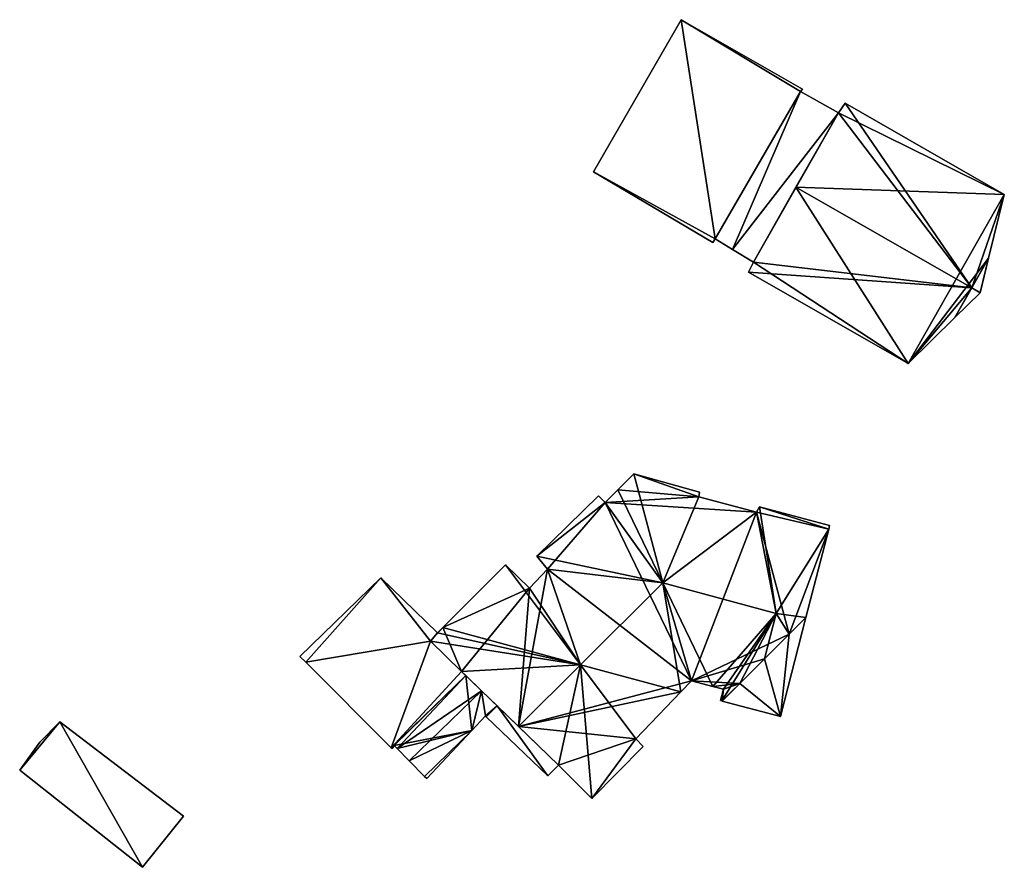
# Model space of a CAD drawing. Units: metres. Extents: x 69364 to 70025, y 352492 to 353005.
# Drawn here: x 69378 to 69435, y 352732 to 352782 of the extents above; entities that cross this region are included whole.
import ezdxf

# ---------------------------------------------------------------- set-up
doc = ezdxf.new("R2010")
doc.units = ezdxf.units.M
for name, color, linetype in [('FacadeFaces', 253, 'Continuous'), ('FloorBoundary', 4, 'Continuous'), ('FloorFaces', 253, 'Continuous'), ('OuterEaves', 4, 'Continuous'), ('RoofFaces', 24, 'Continuous'), ('RoofLines', 2, 'Continuous')]:
    doc.layers.add(name, color=color, linetype=linetype)

msp = doc.modelspace()

# ---------------------------------------------------------------- linework, layer by layer
at = {"layer": 'FacadeFaces'}
for points in [[(69416.407, 352781.672, 334.492), (69411.278, 352772.754, 323.195), (69411.278, 352772.754, 334.492), (69416.407, 352781.672, 334.492)], [(69416.407, 352781.672, 323.195), (69411.278, 352772.754, 323.195), (69416.407, 352781.672, 334.492), (69416.407, 352781.672, 323.195)], [(69423.524, 352777.602, 336.814), (69423.524, 352777.602, 323.195), (69416.407, 352781.672, 334.492), (69423.524, 352777.602, 336.814)], [(69423.524, 352777.602, 323.195), (69416.407, 352781.672, 323.195), (69416.407, 352781.672, 334.492), (69423.524, 352777.602, 323.195)], [(69423.414, 352777.457, 336.808), (69423.524, 352777.602, 323.195), (69423.524, 352777.602, 336.814), (69423.414, 352777.457, 336.808)], [(69423.414, 352777.457, 323.195), (69423.524, 352777.602, 323.195), (69423.414, 352777.457, 336.808), (69423.414, 352777.457, 323.195)], [(69425.63, 352776.213, 337.528), (69425.63, 352776.213, 323.195), (69423.414, 352777.457, 336.808), (69425.63, 352776.213, 337.528)], [(69425.63, 352776.213, 323.195), (69423.414, 352777.457, 323.195), (69423.414, 352777.457, 336.808), (69425.63, 352776.213, 323.195)], [(69426.026, 352776.782, 331.433), (69425.63, 352776.213, 322.99), (69425.63, 352776.213, 331.75), (69426.026, 352776.782, 331.433)], [(69426.026, 352776.782, 322.99), (69425.63, 352776.213, 322.99), (69426.026, 352776.782, 331.433), (69426.026, 352776.782, 322.99)], [(69435.359, 352771.426, 331.444), (69435.359, 352771.426, 322.99), (69426.026, 352776.782, 331.433), (69435.359, 352771.426, 331.444)], [(69426.026, 352776.782, 331.433), (69435.359, 352771.426, 322.99), (69426.026, 352776.782, 322.99), (69426.026, 352776.782, 331.433)], [(69420.649, 352767.466, 337.54), (69420.649, 352767.466, 323.195), (69425.63, 352776.213, 337.528), (69420.649, 352767.466, 337.54)], [(69420.649, 352767.466, 323.195), (69425.63, 352776.213, 323.195), (69425.63, 352776.213, 337.528), (69420.649, 352767.466, 323.195)], [(69425.63, 352776.213, 331.75), (69423.146, 352771.851, 322.99), (69423.146, 352771.851, 334.06), (69425.63, 352776.213, 331.75)], [(69425.63, 352776.213, 322.99), (69423.146, 352771.851, 322.99), (69425.63, 352776.213, 331.75), (69425.63, 352776.213, 322.99)], [(69411.278, 352772.754, 334.492), (69418.269, 352768.616, 323.195), (69418.269, 352768.616, 336.793), (69411.278, 352772.754, 334.492)], [(69411.278, 352772.754, 323.195), (69418.269, 352768.616, 323.195), (69411.278, 352772.754, 334.492), (69411.278, 352772.754, 323.195)], [(69423.146, 352771.851, 334.06), (69423.146, 352771.851, 322.99), (69420.649, 352767.466, 331.739), (69423.146, 352771.851, 334.06)], [(69423.146, 352771.851, 322.99), (69420.649, 352767.466, 322.99), (69420.649, 352767.466, 331.739), (69423.146, 352771.851, 322.99)], [(69434.441, 352767.686, 333.147), (69434.441, 352767.686, 322.99), (69435.359, 352771.426, 331.444), (69434.441, 352767.686, 333.147)], [(69434.441, 352767.686, 322.99), (69435.359, 352771.426, 322.99), (69435.359, 352771.426, 331.444), (69434.441, 352767.686, 322.99)], [(69418.269, 352768.616, 336.793), (69418.407, 352768.82, 323.195), (69418.407, 352768.82, 336.798), (69418.269, 352768.616, 336.793)], [(69418.269, 352768.616, 323.195), (69418.407, 352768.82, 323.195), (69418.269, 352768.616, 336.793), (69418.269, 352768.616, 323.195)], [(69418.407, 352768.82, 336.798), (69419.417, 352768.21, 323.195), (69419.417, 352768.21, 337.132), (69418.407, 352768.82, 336.798)], [(69418.407, 352768.82, 323.195), (69419.417, 352768.21, 323.195), (69418.407, 352768.82, 336.798), (69418.407, 352768.82, 323.195)], [(69419.417, 352768.21, 337.132), (69420.649, 352767.466, 323.195), (69420.649, 352767.466, 337.54), (69419.417, 352768.21, 337.132)], [(69419.417, 352768.21, 337.132), (69419.417, 352768.21, 323.195), (69420.649, 352767.466, 323.195), (69419.417, 352768.21, 337.132)], [(69420.649, 352767.466, 331.739), (69420.649, 352767.466, 322.99), (69420.354, 352766.877, 331.436), (69420.649, 352767.466, 331.739)], [(69420.649, 352767.466, 322.99), (69420.354, 352766.877, 322.99), (69420.354, 352766.877, 331.436), (69420.649, 352767.466, 322.99)], [(69433.95, 352765.682, 334.06), (69433.95, 352765.682, 322.99), (69434.441, 352767.686, 333.147), (69433.95, 352765.682, 334.06)], [(69433.95, 352765.682, 322.99), (69434.441, 352767.686, 322.99), (69434.441, 352767.686, 333.147), (69433.95, 352765.682, 322.99)], [(69420.354, 352766.877, 331.436), (69429.724, 352761.527, 322.99), (69429.724, 352761.527, 331.436), (69420.354, 352766.877, 331.436)], [(69420.354, 352766.877, 322.99), (69429.724, 352761.527, 322.99), (69420.354, 352766.877, 331.436), (69420.354, 352766.877, 322.99)], [(69432.462, 352764.209, 333.132), (69433.945, 352765.663, 322.99), (69433.945, 352765.663, 334.051), (69432.462, 352764.209, 333.132)], [(69432.462, 352764.209, 322.99), (69433.945, 352765.663, 322.99), (69432.462, 352764.209, 333.132), (69432.462, 352764.209, 322.99)], [(69433.945, 352765.663, 334.051), (69433.95, 352765.682, 322.99), (69433.95, 352765.682, 334.06), (69433.945, 352765.663, 334.051)], [(69433.945, 352765.663, 322.99), (69433.95, 352765.682, 322.99), (69433.945, 352765.663, 334.051), (69433.945, 352765.663, 322.99)], [(69429.724, 352761.527, 331.436), (69432.462, 352764.209, 322.99), (69432.462, 352764.209, 333.132), (69429.724, 352761.527, 331.436)], [(69429.724, 352761.527, 322.99), (69432.462, 352764.209, 322.99), (69429.724, 352761.527, 331.436), (69429.724, 352761.527, 322.99)], [(69413.642, 352755.047, 328.449), (69412.712, 352754.119, 323.538), (69412.712, 352754.119, 329.041), (69413.642, 352755.047, 328.449)], [(69413.642, 352755.047, 323.538), (69412.712, 352754.119, 323.538), (69413.642, 352755.047, 328.449), (69413.642, 352755.047, 323.538)], [(69417.488, 352753.987, 328.459), (69417.488, 352753.987, 323.538), (69413.642, 352755.047, 328.449), (69417.488, 352753.987, 328.459)], [(69417.488, 352753.987, 323.538), (69413.642, 352755.047, 323.538), (69413.642, 352755.047, 328.449), (69417.488, 352753.987, 323.538)], [(69412.712, 352754.119, 329.041), (69412.712, 352754.119, 323.538), (69411.968, 352753.377, 329.041), (69412.712, 352754.119, 329.041)], [(69412.712, 352754.119, 323.538), (69411.968, 352753.377, 323.538), (69411.968, 352753.377, 329.041), (69412.712, 352754.119, 323.538)], [(69411.575, 352753.771, 328.809), (69411.575, 352753.771, 323.538), (69407.956, 352750.232, 328.789), (69411.575, 352753.771, 328.809)], [(69411.575, 352753.771, 323.538), (69407.956, 352750.232, 323.538), (69407.956, 352750.232, 328.789), (69411.575, 352753.771, 323.538)], [(69411.968, 352753.377, 329.041), (69411.968, 352753.377, 323.538), (69411.575, 352753.771, 328.809), (69411.968, 352753.377, 329.041)], [(69411.968, 352753.377, 323.538), (69411.575, 352753.771, 323.538), (69411.575, 352753.771, 328.809), (69411.968, 352753.377, 323.538)], [(69417.456, 352753.705, 328.604), (69417.456, 352753.705, 323.538), (69417.488, 352753.987, 328.459), (69417.456, 352753.705, 328.604)], [(69417.456, 352753.705, 323.538), (69417.488, 352753.987, 323.538), (69417.488, 352753.987, 328.459), (69417.456, 352753.705, 323.538)], [(69420.829, 352752.8, 328.601), (69417.456, 352753.705, 323.538), (69417.456, 352753.705, 328.604), (69420.829, 352752.8, 328.601)], [(69420.829, 352752.8, 323.538), (69417.456, 352753.705, 323.538), (69420.829, 352752.8, 328.601), (69420.829, 352752.8, 323.538)], [(69420.999, 352753.128, 328.413), (69420.829, 352752.8, 323.538), (69420.829, 352752.8, 328.601), (69420.999, 352753.128, 328.413)], [(69420.999, 352753.128, 323.538), (69420.829, 352752.8, 323.538), (69420.999, 352753.128, 328.413), (69420.999, 352753.128, 323.538)], [(69425.118, 352752.025, 328.407), (69420.999, 352753.128, 323.538), (69420.999, 352753.128, 328.413), (69425.118, 352752.025, 328.407)], [(69425.118, 352752.025, 323.538), (69420.999, 352753.128, 323.538), (69425.118, 352752.025, 328.407), (69425.118, 352752.025, 323.538)], [(69423.733, 352746.632, 328.52), (69425.064, 352751.814, 323.538), (69425.064, 352751.814, 328.52), (69423.733, 352746.632, 328.52)], [(69423.733, 352746.632, 323.538), (69425.064, 352751.814, 323.538), (69423.733, 352746.632, 328.52), (69423.733, 352746.632, 323.538)], [(69425.064, 352751.814, 328.52), (69425.064, 352751.814, 323.538), (69425.118, 352752.025, 328.407), (69425.064, 352751.814, 328.52)], [(69425.064, 352751.814, 323.538), (69425.118, 352752.025, 323.538), (69425.118, 352752.025, 328.407), (69425.064, 352751.814, 323.538)], [(69407.956, 352750.232, 328.789), (69408.588, 352749.459, 323.538), (69408.588, 352749.459, 329.203), (69407.956, 352750.232, 328.789)], [(69407.956, 352750.232, 323.538), (69408.588, 352749.459, 323.538), (69407.956, 352750.232, 328.789), (69407.956, 352750.232, 323.538)], [(69406.113, 352749.727, 328.397), (69402.443, 352746.047, 323.538), (69402.443, 352746.047, 328.403), (69406.113, 352749.727, 328.397)], [(69406.113, 352749.727, 323.538), (69402.443, 352746.047, 323.538), (69406.113, 352749.727, 328.397), (69406.113, 352749.727, 323.538)], [(69407.524, 352748.356, 329.215), (69407.524, 352748.356, 323.538), (69406.113, 352749.727, 328.397), (69407.524, 352748.356, 329.215)], [(69407.524, 352748.356, 323.538), (69406.113, 352749.727, 323.538), (69406.113, 352749.727, 328.397), (69407.524, 352748.356, 323.538)], [(69408.588, 352749.459, 329.203), (69407.524, 352748.356, 323.538), (69407.524, 352748.356, 329.215), (69408.588, 352749.459, 329.203)], [(69408.588, 352749.459, 323.538), (69407.524, 352748.356, 323.538), (69408.588, 352749.459, 329.203), (69408.588, 352749.459, 323.538)], [(69398.807, 352748.951, 326.75), (69394.071, 352744.356, 323.92), (69394.071, 352744.356, 326.75), (69398.807, 352748.951, 326.75)], [(69398.807, 352748.951, 323.92), (69394.071, 352744.356, 323.92), (69398.807, 352748.951, 326.75), (69398.807, 352748.951, 323.92)], [(69402.128, 352745.731, 326.75), (69398.807, 352748.951, 323.92), (69398.807, 352748.951, 326.75), (69402.128, 352745.731, 326.75)], [(69402.128, 352745.731, 323.92), (69398.807, 352748.951, 323.92), (69402.128, 352745.731, 326.75), (69402.128, 352745.731, 323.92)], [(69422.242, 352740.829, 329.69), (69423.733, 352746.632, 323.538), (69423.733, 352746.632, 329.69), (69422.242, 352740.829, 329.69)], [(69422.242, 352740.829, 323.538), (69423.733, 352746.632, 323.538), (69422.242, 352740.829, 329.69), (69422.242, 352740.829, 323.538)], [(69422.751, 352745.653, 329.69), (69422.751, 352745.653, 323.538), (69423.733, 352746.632, 328.52), (69422.751, 352745.653, 329.69)], [(69422.751, 352745.653, 323.538), (69423.733, 352746.632, 323.538), (69423.733, 352746.632, 328.52), (69422.751, 352745.653, 323.538)], [(69423.733, 352746.632, 329.69), (69422.751, 352745.653, 323.538), (69422.751, 352745.653, 329.69), (69423.733, 352746.632, 329.69)], [(69423.733, 352746.632, 323.538), (69422.751, 352745.653, 323.538), (69423.733, 352746.632, 329.69), (69423.733, 352746.632, 323.538)], [(69402.443, 352746.047, 328.403), (69402.128, 352745.731, 323.538), (69402.128, 352745.731, 328.404), (69402.443, 352746.047, 328.403)], [(69402.443, 352746.047, 323.538), (69402.128, 352745.731, 323.538), (69402.443, 352746.047, 328.403), (69402.443, 352746.047, 323.538)], [(69402.128, 352745.731, 328.404), (69401.721, 352745.246, 323.538), (69401.721, 352745.246, 328.427), (69402.128, 352745.731, 328.404)], [(69402.128, 352745.731, 323.538), (69401.721, 352745.246, 323.538), (69402.128, 352745.731, 328.404), (69402.128, 352745.731, 323.538)], [(69401.721, 352745.246, 326.75), (69402.128, 352745.731, 323.92), (69402.128, 352745.731, 326.75), (69401.721, 352745.246, 326.75)], [(69401.721, 352745.246, 323.92), (69402.128, 352745.731, 323.92), (69401.721, 352745.246, 326.75), (69401.721, 352745.246, 323.92)], [(69421.299, 352744.206, 331.42), (69421.299, 352744.206, 323.538), (69422.751, 352745.653, 329.69), (69421.299, 352744.206, 331.42)], [(69421.299, 352744.206, 323.538), (69422.751, 352745.653, 323.538), (69422.751, 352745.653, 329.69), (69421.299, 352744.206, 323.538)], [(69422.751, 352745.653, 329.69), (69421.299, 352744.206, 323.538), (69421.299, 352744.206, 329.69), (69422.751, 352745.653, 329.69)], [(69422.751, 352745.653, 323.538), (69421.299, 352744.206, 323.538), (69422.751, 352745.653, 329.69), (69422.751, 352745.653, 323.538)], [(69401.721, 352745.246, 328.427), (69403.543, 352743.479, 323.538), (69403.543, 352743.479, 329.483), (69401.721, 352745.246, 328.427)], [(69401.721, 352745.246, 323.538), (69403.543, 352743.479, 323.538), (69401.721, 352745.246, 328.427), (69401.721, 352745.246, 323.538)], [(69403.543, 352743.479, 326.75), (69401.721, 352745.246, 323.92), (69401.721, 352745.246, 326.75), (69403.543, 352743.479, 326.75)], [(69403.543, 352743.479, 323.92), (69401.721, 352745.246, 323.92), (69403.543, 352743.479, 326.75), (69403.543, 352743.479, 323.92)], [(69394.071, 352744.356, 326.75), (69394.071, 352744.356, 323.92), (69394.414, 352744.013, 326.75), (69394.071, 352744.356, 326.75)], [(69394.414, 352744.013, 326.75), (69394.071, 352744.356, 323.92), (69394.414, 352744.013, 323.92), (69394.414, 352744.013, 326.75)], [(69394.414, 352744.013, 326.75), (69399.424, 352738.997, 323.92), (69399.424, 352738.997, 326.75), (69394.414, 352744.013, 326.75)], [(69394.414, 352744.013, 323.92), (69399.424, 352738.997, 323.92), (69394.414, 352744.013, 326.75), (69394.414, 352744.013, 323.92)], [(69419.846, 352742.758, 329.69), (69421.299, 352744.206, 323.538), (69421.299, 352744.206, 331.42), (69419.846, 352742.758, 329.69)], [(69419.846, 352742.758, 323.538), (69421.299, 352744.206, 323.538), (69419.846, 352742.758, 329.69), (69419.846, 352742.758, 323.538)], [(69421.299, 352744.206, 329.69), (69421.299, 352744.206, 323.538), (69419.846, 352742.758, 329.69), (69421.299, 352744.206, 329.69)], [(69421.299, 352744.206, 323.538), (69419.846, 352742.758, 323.538), (69419.846, 352742.758, 329.69), (69421.299, 352744.206, 323.538)], [(69403.794, 352743.236, 326.87), (69399.424, 352738.997, 323.92), (69399.424, 352738.997, 326.87), (69403.794, 352743.236, 326.87)], [(69403.794, 352743.236, 323.92), (69399.424, 352738.997, 323.92), (69403.794, 352743.236, 326.87), (69403.794, 352743.236, 323.92)], [(69399.424, 352738.997, 326.75), (69399.424, 352738.997, 323.92), (69403.794, 352743.236, 326.75), (69399.424, 352738.997, 326.75)], [(69399.424, 352738.997, 323.92), (69403.794, 352743.236, 323.92), (69403.794, 352743.236, 326.75), (69399.424, 352738.997, 323.92)], [(69403.543, 352743.479, 329.483), (69406.884, 352740.238, 323.538), (69406.884, 352740.238, 331.42), (69403.543, 352743.479, 329.483)], [(69403.543, 352743.479, 323.538), (69406.884, 352740.238, 323.538), (69403.543, 352743.479, 329.483), (69403.543, 352743.479, 323.538)], [(69403.794, 352743.236, 326.75), (69403.543, 352743.479, 323.92), (69403.543, 352743.479, 326.75), (69403.794, 352743.236, 326.75)], [(69403.794, 352743.236, 323.92), (69403.543, 352743.479, 323.92), (69403.794, 352743.236, 326.75), (69403.794, 352743.236, 323.92)], [(69404.711, 352742.346, 327.21), (69404.711, 352742.346, 323.92), (69403.794, 352743.236, 326.87), (69404.711, 352742.346, 327.21)], [(69404.711, 352742.346, 323.92), (69403.794, 352743.236, 323.92), (69403.794, 352743.236, 326.87), (69404.711, 352742.346, 323.92)], [(69416.396, 352742.272, 329.225), (69417.02, 352742.92, 323.538), (69417.02, 352742.92, 329.233), (69416.396, 352742.272, 329.225)], [(69416.396, 352742.272, 329.225), (69416.396, 352742.272, 323.538), (69417.02, 352742.92, 323.538), (69416.396, 352742.272, 329.225)], [(69417.02, 352742.92, 329.233), (69417.02, 352742.92, 323.538), (69418.268, 352742.591, 328.769), (69417.02, 352742.92, 329.233)], [(69417.02, 352742.92, 323.538), (69418.268, 352742.591, 323.538), (69418.268, 352742.591, 328.769), (69417.02, 352742.92, 323.538)], [(69418.268, 352742.591, 328.769), (69418.892, 352742.426, 323.538), (69418.892, 352742.426, 328.771), (69418.268, 352742.591, 328.769)], [(69418.268, 352742.591, 323.538), (69418.892, 352742.426, 323.538), (69418.268, 352742.591, 328.769), (69418.268, 352742.591, 323.538)], [(69418.825, 352741.74, 328.473), (69419.846, 352742.758, 323.538), (69419.846, 352742.758, 329.69), (69418.825, 352741.74, 328.473)], [(69418.825, 352741.74, 323.538), (69419.846, 352742.758, 323.538), (69418.825, 352741.74, 328.473), (69418.825, 352741.74, 323.538)], [(69419.846, 352742.758, 329.69), (69419.846, 352742.758, 323.538), (69418.825, 352741.74, 329.69), (69419.846, 352742.758, 329.69)], [(69418.825, 352741.74, 329.69), (69419.846, 352742.758, 323.538), (69418.825, 352741.74, 323.538), (69418.825, 352741.74, 329.69)], [(69405.629, 352741.455, 326.87), (69404.711, 352742.346, 323.92), (69404.711, 352742.346, 327.21), (69405.629, 352741.455, 326.87)], [(69405.629, 352741.455, 323.92), (69404.711, 352742.346, 323.92), (69405.629, 352741.455, 326.87), (69405.629, 352741.455, 323.92)], [(69413.758, 352739.531, 329.192), (69416.396, 352742.272, 323.538), (69416.396, 352742.272, 329.225), (69413.758, 352739.531, 329.192)], [(69413.758, 352739.531, 323.538), (69416.396, 352742.272, 323.538), (69413.758, 352739.531, 329.192), (69413.758, 352739.531, 323.538)], [(69418.892, 352742.426, 328.771), (69418.892, 352742.426, 323.538), (69418.723, 352741.767, 328.418), (69418.892, 352742.426, 328.771)], [(69418.892, 352742.426, 323.538), (69418.723, 352741.767, 323.538), (69418.723, 352741.767, 328.418), (69418.892, 352742.426, 323.538)], [(69409.219, 352737.973, 325.54), (69405.629, 352741.455, 323.92), (69405.629, 352741.455, 326.87), (69409.219, 352737.973, 325.54)], [(69409.219, 352737.973, 323.92), (69405.629, 352741.455, 323.92), (69409.219, 352737.973, 325.54), (69409.219, 352737.973, 323.92)], [(69418.723, 352741.767, 328.418), (69418.792, 352741.749, 323.538), (69418.792, 352741.749, 328.418), (69418.723, 352741.767, 328.418)], [(69418.723, 352741.767, 323.538), (69418.792, 352741.749, 323.538), (69418.723, 352741.767, 328.418), (69418.723, 352741.767, 323.538)], [(69418.792, 352741.749, 328.418), (69418.825, 352741.74, 323.538), (69418.825, 352741.74, 328.473), (69418.792, 352741.749, 328.418)], [(69418.792, 352741.749, 323.538), (69418.825, 352741.74, 323.538), (69418.792, 352741.749, 328.418), (69418.792, 352741.749, 323.538)], [(69418.825, 352741.74, 329.69), (69422.242, 352740.829, 323.538), (69422.242, 352740.829, 329.69), (69418.825, 352741.74, 329.69)], [(69418.825, 352741.74, 323.538), (69422.242, 352740.829, 323.538), (69418.825, 352741.74, 329.69), (69418.825, 352741.74, 323.538)], [(69404.141, 352740.009, 326.87), (69404.936, 352740.862, 323.92), (69404.936, 352740.862, 326.885), (69404.141, 352740.009, 326.87)], [(69404.141, 352740.009, 326.87), (69404.141, 352740.009, 323.92), (69404.936, 352740.862, 323.92), (69404.141, 352740.009, 326.87)], [(69404.936, 352740.862, 326.885), (69404.936, 352740.862, 323.92), (69404.978, 352740.822, 326.87), (69404.936, 352740.862, 326.885)], [(69404.936, 352740.862, 323.92), (69404.978, 352740.822, 323.92), (69404.978, 352740.822, 326.87), (69404.936, 352740.862, 323.92)], [(69404.978, 352740.822, 326.87), (69404.978, 352740.822, 323.92), (69408.607, 352737.353, 325.535), (69404.978, 352740.822, 326.87)], [(69404.978, 352740.822, 323.92), (69408.607, 352737.353, 323.92), (69408.607, 352737.353, 325.535), (69404.978, 352740.822, 323.92)], [(69379.99, 352740.517, 327.71), (69379.99, 352740.517, 324.19), (69378.82, 352739.327, 327.71), (69379.99, 352740.517, 327.71)], [(69378.82, 352739.327, 327.71), (69379.99, 352740.517, 324.19), (69378.82, 352739.327, 324.19), (69378.82, 352739.327, 327.71)], [(69387.238, 352734.983, 327.71), (69379.99, 352740.517, 324.19), (69379.99, 352740.517, 327.71), (69387.238, 352734.983, 327.71)], [(69387.238, 352734.983, 324.19), (69379.99, 352740.517, 324.19), (69387.238, 352734.983, 327.71), (69387.238, 352734.983, 324.19)], [(69406.884, 352740.238, 331.42), (69406.884, 352740.238, 323.538), (69409.219, 352737.973, 330.067), (69406.884, 352740.238, 331.42)], [(69406.884, 352740.238, 323.538), (69409.219, 352737.973, 323.538), (69409.219, 352737.973, 330.067), (69406.884, 352740.238, 323.538)], [(69401.511, 352737.189, 326.818), (69404.141, 352740.009, 323.92), (69404.141, 352740.009, 326.87), (69401.511, 352737.189, 326.818)], [(69401.511, 352737.189, 323.92), (69404.141, 352740.009, 323.92), (69401.511, 352737.189, 326.818), (69401.511, 352737.189, 323.92)], [(69378.82, 352739.327, 327.71), (69377.639, 352737.685, 324.19), (69377.639, 352737.685, 327.71), (69378.82, 352739.327, 327.71)], [(69378.82, 352739.327, 324.19), (69377.639, 352737.685, 324.19), (69378.82, 352739.327, 327.71), (69378.82, 352739.327, 324.19)], [(69399.465, 352738.956, 326.885), (69399.465, 352738.956, 323.92), (69399.6, 352739.133, 326.877), (69399.465, 352738.956, 326.885)], [(69399.465, 352738.956, 323.92), (69399.6, 352739.133, 323.92), (69399.6, 352739.133, 326.877), (69399.465, 352738.956, 323.92)], [(69399.6, 352739.133, 326.877), (69399.774, 352738.955, 323.92), (69399.774, 352738.955, 326.943), (69399.6, 352739.133, 326.877)], [(69399.6, 352739.133, 323.92), (69399.774, 352738.955, 323.92), (69399.6, 352739.133, 326.877), (69399.6, 352739.133, 323.92)], [(69411.177, 352736.025, 328.917), (69414.19, 352739.068, 323.538), (69414.19, 352739.068, 328.929), (69411.177, 352736.025, 328.917)], [(69411.177, 352736.025, 323.538), (69414.19, 352739.068, 323.538), (69411.177, 352736.025, 328.917), (69411.177, 352736.025, 323.538)], [(69414.19, 352739.068, 328.929), (69413.758, 352739.531, 323.538), (69413.758, 352739.531, 329.192), (69414.19, 352739.068, 328.929)], [(69414.19, 352739.068, 323.538), (69413.758, 352739.531, 323.538), (69414.19, 352739.068, 328.929), (69414.19, 352739.068, 323.538)], [(69399.424, 352738.997, 326.87), (69399.465, 352738.956, 323.92), (69399.465, 352738.956, 326.885), (69399.424, 352738.997, 326.87)], [(69399.424, 352738.997, 323.92), (69399.465, 352738.956, 323.92), (69399.424, 352738.997, 326.87), (69399.424, 352738.997, 323.92)], [(69399.774, 352738.955, 326.943), (69400.479, 352738.239, 323.92), (69400.479, 352738.239, 327.21), (69399.774, 352738.955, 326.943)], [(69399.774, 352738.955, 323.92), (69400.479, 352738.239, 323.92), (69399.774, 352738.955, 326.943), (69399.774, 352738.955, 323.92)], [(69400.479, 352738.239, 327.21), (69400.479, 352738.239, 323.92), (69401.378, 352737.325, 326.869), (69400.479, 352738.239, 327.21)], [(69400.479, 352738.239, 323.92), (69401.378, 352737.325, 323.92), (69401.378, 352737.325, 326.869), (69400.479, 352738.239, 323.92)], [(69408.607, 352737.353, 325.535), (69409.219, 352737.973, 323.92), (69409.219, 352737.973, 325.54), (69408.607, 352737.353, 325.535)], [(69408.607, 352737.353, 323.92), (69409.219, 352737.973, 323.92), (69408.607, 352737.353, 325.535), (69408.607, 352737.353, 323.92)], [(69409.219, 352737.973, 330.067), (69409.219, 352737.973, 323.538), (69411.177, 352736.025, 328.917), (69409.219, 352737.973, 330.067)], [(69409.219, 352737.973, 323.538), (69411.177, 352736.025, 323.538), (69411.177, 352736.025, 328.917), (69409.219, 352737.973, 323.538)], [(69377.639, 352737.685, 327.71), (69384.835, 352731.994, 324.19), (69384.835, 352731.994, 327.71), (69377.639, 352737.685, 327.71)], [(69377.639, 352737.685, 324.19), (69384.835, 352731.994, 324.19), (69377.639, 352737.685, 327.71), (69377.639, 352737.685, 324.19)], [(69401.378, 352737.325, 326.869), (69401.378, 352737.325, 323.92), (69401.511, 352737.189, 326.818), (69401.378, 352737.325, 326.869)], [(69401.378, 352737.325, 323.92), (69401.511, 352737.189, 323.92), (69401.511, 352737.189, 326.818), (69401.378, 352737.325, 323.92)], [(69384.835, 352731.994, 327.71), (69387.238, 352734.983, 324.19), (69387.238, 352734.983, 327.71), (69384.835, 352731.994, 327.71)], [(69384.835, 352731.994, 324.19), (69387.238, 352734.983, 324.19), (69384.835, 352731.994, 327.71), (69384.835, 352731.994, 324.19)]]:
    msp.add_3dface(points, dxfattribs=at)
at = {"layer": 'FloorBoundary'}
for points in [[(69420.649, 352767.466, 323.195), (69425.63, 352776.213, 323.195), (69423.414, 352777.457, 323.195), (69423.524, 352777.602, 323.195), (69416.407, 352781.672, 323.195), (69411.278, 352772.754, 323.195), (69418.269, 352768.616, 323.195), (69418.407, 352768.82, 323.195), (69419.417, 352768.21, 323.195), (69420.649, 352767.466, 323.195)], [(69426.026, 352776.782, 322.99), (69425.63, 352776.213, 322.99), (69423.146, 352771.851, 322.99), (69420.649, 352767.466, 322.99), (69420.354, 352766.877, 322.99), (69429.724, 352761.527, 322.99), (69432.462, 352764.209, 322.99), (69433.945, 352765.663, 322.99), (69433.95, 352765.682, 322.99), (69434.441, 352767.686, 322.99), (69435.359, 352771.426, 322.99), (69426.026, 352776.782, 322.99)], [(69417.02, 352742.92, 323.538), (69418.268, 352742.591, 323.538), (69418.892, 352742.426, 323.538), (69418.723, 352741.767, 323.538), (69418.792, 352741.749, 323.538), (69418.825, 352741.74, 323.538), (69419.846, 352742.758, 323.538), (69421.299, 352744.206, 323.538), (69422.751, 352745.653, 323.538), (69423.733, 352746.632, 323.538), (69425.064, 352751.814, 323.538), (69425.118, 352752.025, 323.538), (69420.999, 352753.128, 323.538), (69420.829, 352752.8, 323.538), (69417.456, 352753.705, 323.538), (69417.488, 352753.987, 323.538), (69413.642, 352755.047, 323.538), (69412.712, 352754.119, 323.538), (69411.968, 352753.377, 323.538), (69411.575, 352753.771, 323.538), (69407.956, 352750.232, 323.538), (69408.588, 352749.459, 323.538), (69407.524, 352748.356, 323.538), (69406.113, 352749.727, 323.538), (69402.443, 352746.047, 323.538), (69402.128, 352745.731, 323.538), (69401.721, 352745.246, 323.538), (69403.543, 352743.479, 323.538), (69406.884, 352740.238, 323.538), (69409.219, 352737.973, 323.538), (69411.177, 352736.025, 323.538), (69414.19, 352739.068, 323.538), (69413.758, 352739.531, 323.538), (69416.396, 352742.272, 323.538), (69417.02, 352742.92, 323.538)], [(69394.414, 352744.013, 323.92), (69399.424, 352738.997, 323.92), (69403.794, 352743.236, 323.92), (69403.543, 352743.479, 323.92), (69401.721, 352745.246, 323.92), (69402.128, 352745.731, 323.92), (69398.807, 352748.951, 323.92), (69394.071, 352744.356, 323.92), (69394.414, 352744.013, 323.92)], [(69418.825, 352741.74, 323.538), (69422.242, 352740.829, 323.538), (69423.733, 352746.632, 323.538), (69422.751, 352745.653, 323.538), (69421.299, 352744.206, 323.538), (69419.846, 352742.758, 323.538), (69418.825, 352741.74, 323.538)], [(69404.936, 352740.862, 323.92), (69404.978, 352740.822, 323.92), (69408.607, 352737.353, 323.92), (69409.219, 352737.973, 323.92), (69405.629, 352741.455, 323.92), (69404.711, 352742.346, 323.92), (69403.794, 352743.236, 323.92), (69399.424, 352738.997, 323.92), (69399.465, 352738.956, 323.92), (69399.6, 352739.133, 323.92), (69399.774, 352738.955, 323.92), (69400.479, 352738.239, 323.92), (69401.378, 352737.325, 323.92), (69401.511, 352737.189, 323.92), (69404.141, 352740.009, 323.92), (69404.936, 352740.862, 323.92)], [(69378.82, 352739.327, 324.19), (69377.639, 352737.685, 324.19), (69384.835, 352731.994, 324.19), (69387.238, 352734.983, 324.19), (69379.99, 352740.517, 324.19), (69378.82, 352739.327, 324.19)]]:
    msp.add_polyline3d(points, dxfattribs=at)
at = {"layer": 'FloorFaces'}
for points in [[(69416.407, 352781.672, 323.195), (69418.407, 352768.82, 323.195), (69411.278, 352772.754, 323.195), (69416.407, 352781.672, 323.195)], [(69423.414, 352777.457, 323.195), (69416.407, 352781.672, 323.195), (69423.524, 352777.602, 323.195), (69423.414, 352777.457, 323.195)], [(69423.414, 352777.457, 323.195), (69418.407, 352768.82, 323.195), (69416.407, 352781.672, 323.195), (69423.414, 352777.457, 323.195)], [(69423.414, 352777.457, 323.195), (69419.417, 352768.21, 323.195), (69418.407, 352768.82, 323.195), (69423.414, 352777.457, 323.195)], [(69425.63, 352776.213, 323.195), (69419.417, 352768.21, 323.195), (69423.414, 352777.457, 323.195), (69425.63, 352776.213, 323.195)], [(69426.026, 352776.782, 322.99), (69435.359, 352771.426, 322.99), (69425.63, 352776.213, 322.99), (69426.026, 352776.782, 322.99)], [(69420.649, 352767.466, 323.195), (69419.417, 352768.21, 323.195), (69425.63, 352776.213, 323.195), (69420.649, 352767.466, 323.195)], [(69425.63, 352776.213, 322.99), (69435.359, 352771.426, 322.99), (69423.146, 352771.851, 322.99), (69425.63, 352776.213, 322.99)], [(69411.278, 352772.754, 323.195), (69418.407, 352768.82, 323.195), (69418.269, 352768.616, 323.195), (69411.278, 352772.754, 323.195)], [(69423.146, 352771.851, 322.99), (69429.724, 352761.527, 322.99), (69420.649, 352767.466, 322.99), (69423.146, 352771.851, 322.99)], [(69423.146, 352771.851, 322.99), (69435.359, 352771.426, 322.99), (69429.724, 352761.527, 322.99), (69423.146, 352771.851, 322.99)], [(69429.724, 352761.527, 322.99), (69435.359, 352771.426, 322.99), (69434.441, 352767.686, 322.99), (69429.724, 352761.527, 322.99)], [(69420.649, 352767.466, 322.99), (69429.724, 352761.527, 322.99), (69420.354, 352766.877, 322.99), (69420.649, 352767.466, 322.99)], [(69429.724, 352761.527, 322.99), (69434.441, 352767.686, 322.99), (69432.462, 352764.209, 322.99), (69429.724, 352761.527, 322.99)], [(69432.462, 352764.209, 322.99), (69434.441, 352767.686, 322.99), (69433.945, 352765.663, 322.99), (69432.462, 352764.209, 322.99)], [(69417.456, 352753.705, 323.538), (69412.712, 352754.119, 323.538), (69413.642, 352755.047, 323.538), (69417.456, 352753.705, 323.538)], [(69417.456, 352753.705, 323.538), (69413.642, 352755.047, 323.538), (69417.488, 352753.987, 323.538), (69417.456, 352753.705, 323.538)], [(69417.456, 352753.705, 323.538), (69411.968, 352753.377, 323.538), (69412.712, 352754.119, 323.538), (69417.456, 352753.705, 323.538)], [(69411.968, 352753.377, 323.538), (69407.956, 352750.232, 323.538), (69411.575, 352753.771, 323.538), (69411.968, 352753.377, 323.538)], [(69420.829, 352752.8, 323.538), (69411.968, 352753.377, 323.538), (69417.456, 352753.705, 323.538), (69420.829, 352752.8, 323.538)], [(69411.968, 352753.377, 323.538), (69408.588, 352749.459, 323.538), (69407.956, 352750.232, 323.538), (69411.968, 352753.377, 323.538)], [(69417.02, 352742.92, 323.538), (69408.588, 352749.459, 323.538), (69411.968, 352753.377, 323.538), (69417.02, 352742.92, 323.538)], [(69417.02, 352742.92, 323.538), (69411.968, 352753.377, 323.538), (69420.829, 352752.8, 323.538), (69417.02, 352742.92, 323.538)], [(69425.064, 352751.814, 323.538), (69420.829, 352752.8, 323.538), (69420.999, 352753.128, 323.538), (69425.064, 352751.814, 323.538)], [(69425.064, 352751.814, 323.538), (69420.999, 352753.128, 323.538), (69425.118, 352752.025, 323.538), (69425.064, 352751.814, 323.538)], [(69417.02, 352742.92, 323.538), (69420.829, 352752.8, 323.538), (69422.751, 352745.653, 323.538), (69417.02, 352742.92, 323.538)], [(69422.751, 352745.653, 323.538), (69420.829, 352752.8, 323.538), (69425.064, 352751.814, 323.538), (69422.751, 352745.653, 323.538)], [(69422.751, 352745.653, 323.538), (69425.064, 352751.814, 323.538), (69423.733, 352746.632, 323.538), (69422.751, 352745.653, 323.538)], [(69407.524, 352748.356, 323.538), (69402.443, 352746.047, 323.538), (69406.113, 352749.727, 323.538), (69407.524, 352748.356, 323.538)], [(69417.02, 352742.92, 323.538), (69406.884, 352740.238, 323.538), (69408.588, 352749.459, 323.538), (69417.02, 352742.92, 323.538)], [(69408.588, 352749.459, 323.538), (69406.884, 352740.238, 323.538), (69407.524, 352748.356, 323.538), (69408.588, 352749.459, 323.538)], [(69394.414, 352744.013, 323.92), (69394.071, 352744.356, 323.92), (69398.807, 352748.951, 323.92), (69394.414, 352744.013, 323.92)], [(69394.414, 352744.013, 323.92), (69398.807, 352748.951, 323.92), (69401.721, 352745.246, 323.92), (69394.414, 352744.013, 323.92)], [(69401.721, 352745.246, 323.92), (69398.807, 352748.951, 323.92), (69402.128, 352745.731, 323.92), (69401.721, 352745.246, 323.92)], [(69407.524, 352748.356, 323.538), (69403.543, 352743.479, 323.538), (69402.443, 352746.047, 323.538), (69407.524, 352748.356, 323.538)], [(69407.524, 352748.356, 323.538), (69406.884, 352740.238, 323.538), (69403.543, 352743.479, 323.538), (69407.524, 352748.356, 323.538)], [(69422.242, 352740.829, 323.538), (69422.751, 352745.653, 323.538), (69423.733, 352746.632, 323.538), (69422.242, 352740.829, 323.538)], [(69402.443, 352746.047, 323.538), (69401.721, 352745.246, 323.538), (69402.128, 352745.731, 323.538), (69402.443, 352746.047, 323.538)], [(69402.443, 352746.047, 323.538), (69403.543, 352743.479, 323.538), (69401.721, 352745.246, 323.538), (69402.443, 352746.047, 323.538)], [(69417.02, 352742.92, 323.538), (69422.751, 352745.653, 323.538), (69421.299, 352744.206, 323.538), (69417.02, 352742.92, 323.538)], [(69422.242, 352740.829, 323.538), (69421.299, 352744.206, 323.538), (69422.751, 352745.653, 323.538), (69422.242, 352740.829, 323.538)], [(69394.414, 352744.013, 323.92), (69401.721, 352745.246, 323.92), (69399.424, 352738.997, 323.92), (69394.414, 352744.013, 323.92)], [(69399.424, 352738.997, 323.92), (69401.721, 352745.246, 323.92), (69403.543, 352743.479, 323.92), (69399.424, 352738.997, 323.92)], [(69417.02, 352742.92, 323.538), (69421.299, 352744.206, 323.538), (69419.846, 352742.758, 323.538), (69417.02, 352742.92, 323.538)], [(69422.242, 352740.829, 323.538), (69419.846, 352742.758, 323.538), (69421.299, 352744.206, 323.538), (69422.242, 352740.829, 323.538)], [(69399.424, 352738.997, 323.92), (69403.543, 352743.479, 323.92), (69403.794, 352743.236, 323.92), (69399.424, 352738.997, 323.92)], [(69403.794, 352743.236, 323.92), (69399.6, 352739.133, 323.92), (69399.424, 352738.997, 323.92), (69403.794, 352743.236, 323.92)], [(69403.794, 352743.236, 323.92), (69404.141, 352740.009, 323.92), (69399.6, 352739.133, 323.92), (69403.794, 352743.236, 323.92)], [(69404.711, 352742.346, 323.92), (69404.141, 352740.009, 323.92), (69403.794, 352743.236, 323.92), (69404.711, 352742.346, 323.92)], [(69417.02, 352742.92, 323.538), (69416.396, 352742.272, 323.538), (69406.884, 352740.238, 323.538), (69417.02, 352742.92, 323.538)], [(69417.02, 352742.92, 323.538), (69419.846, 352742.758, 323.538), (69418.268, 352742.591, 323.538), (69417.02, 352742.92, 323.538)], [(69418.268, 352742.591, 323.538), (69419.846, 352742.758, 323.538), (69418.892, 352742.426, 323.538), (69418.268, 352742.591, 323.538)], [(69418.892, 352742.426, 323.538), (69419.846, 352742.758, 323.538), (69418.825, 352741.74, 323.538), (69418.892, 352742.426, 323.538)], [(69418.825, 352741.74, 323.538), (69419.846, 352742.758, 323.538), (69422.242, 352740.829, 323.538), (69418.825, 352741.74, 323.538)], [(69404.936, 352740.862, 323.92), (69404.141, 352740.009, 323.92), (69404.711, 352742.346, 323.92), (69404.936, 352740.862, 323.92)], [(69404.936, 352740.862, 323.92), (69404.711, 352742.346, 323.92), (69405.629, 352741.455, 323.92), (69404.936, 352740.862, 323.92)], [(69406.884, 352740.238, 323.538), (69416.396, 352742.272, 323.538), (69413.758, 352739.531, 323.538), (69406.884, 352740.238, 323.538)], [(69418.892, 352742.426, 323.538), (69418.792, 352741.749, 323.538), (69418.723, 352741.767, 323.538), (69418.892, 352742.426, 323.538)], [(69418.892, 352742.426, 323.538), (69418.825, 352741.74, 323.538), (69418.792, 352741.749, 323.538), (69418.892, 352742.426, 323.538)], [(69404.936, 352740.862, 323.92), (69405.629, 352741.455, 323.92), (69404.978, 352740.822, 323.92), (69404.936, 352740.862, 323.92)], [(69404.978, 352740.822, 323.92), (69405.629, 352741.455, 323.92), (69408.607, 352737.353, 323.92), (69404.978, 352740.822, 323.92)], [(69408.607, 352737.353, 323.92), (69405.629, 352741.455, 323.92), (69409.219, 352737.973, 323.92), (69408.607, 352737.353, 323.92)], [(69378.82, 352739.327, 324.19), (69379.99, 352740.517, 324.19), (69377.639, 352737.685, 324.19), (69378.82, 352739.327, 324.19)], [(69377.639, 352737.685, 324.19), (69379.99, 352740.517, 324.19), (69384.835, 352731.994, 324.19), (69377.639, 352737.685, 324.19)], [(69384.835, 352731.994, 324.19), (69379.99, 352740.517, 324.19), (69387.238, 352734.983, 324.19), (69384.835, 352731.994, 324.19)], [(69406.884, 352740.238, 323.538), (69413.758, 352739.531, 323.538), (69409.219, 352737.973, 323.538), (69406.884, 352740.238, 323.538)], [(69399.6, 352739.133, 323.92), (69404.141, 352740.009, 323.92), (69399.774, 352738.955, 323.92), (69399.6, 352739.133, 323.92)], [(69399.774, 352738.955, 323.92), (69404.141, 352740.009, 323.92), (69400.479, 352738.239, 323.92), (69399.774, 352738.955, 323.92)], [(69400.479, 352738.239, 323.92), (69404.141, 352740.009, 323.92), (69401.378, 352737.325, 323.92), (69400.479, 352738.239, 323.92)], [(69401.378, 352737.325, 323.92), (69404.141, 352740.009, 323.92), (69401.511, 352737.189, 323.92), (69401.378, 352737.325, 323.92)], [(69399.424, 352738.997, 323.92), (69399.6, 352739.133, 323.92), (69399.465, 352738.956, 323.92), (69399.424, 352738.997, 323.92)], [(69409.219, 352737.973, 323.538), (69413.758, 352739.531, 323.538), (69411.177, 352736.025, 323.538), (69409.219, 352737.973, 323.538)], [(69411.177, 352736.025, 323.538), (69413.758, 352739.531, 323.538), (69414.19, 352739.068, 323.538), (69411.177, 352736.025, 323.538)]]:
    msp.add_3dface(points, dxfattribs=at)
at = {"layer": 'OuterEaves'}
for points in [[(69420.649, 352767.466, 337.54), (69425.63, 352776.213, 337.528), (69423.414, 352777.457, 336.808), (69423.524, 352777.602, 336.814), (69416.407, 352781.672, 334.492), (69411.278, 352772.754, 334.492), (69418.269, 352768.616, 336.793), (69418.407, 352768.82, 336.798), (69419.417, 352768.21, 337.132), (69420.649, 352767.466, 337.54)], [(69433.95, 352765.682, 334.06), (69434.441, 352767.686, 333.147), (69435.359, 352771.426, 331.444), (69426.026, 352776.782, 331.433), (69425.63, 352776.213, 331.75), (69423.146, 352771.851, 334.06), (69420.649, 352767.466, 331.739), (69420.354, 352766.877, 331.436), (69429.724, 352761.527, 331.436), (69432.462, 352764.209, 333.132), (69433.945, 352765.663, 334.051), (69433.95, 352765.682, 334.06)], [(69418.892, 352742.426, 328.771), (69418.723, 352741.767, 328.418), (69418.792, 352741.749, 328.418), (69418.825, 352741.74, 328.473), (69419.846, 352742.758, 329.69), (69421.299, 352744.206, 331.42), (69422.751, 352745.653, 329.69), (69423.733, 352746.632, 328.52), (69425.064, 352751.814, 328.52), (69425.118, 352752.025, 328.407), (69420.999, 352753.128, 328.413), (69420.829, 352752.8, 328.601), (69417.456, 352753.705, 328.604), (69417.488, 352753.987, 328.459), (69413.642, 352755.047, 328.449), (69412.712, 352754.119, 329.041), (69411.968, 352753.377, 329.041), (69411.575, 352753.771, 328.809), (69407.956, 352750.232, 328.789), (69408.588, 352749.459, 329.203), (69407.524, 352748.356, 329.215), (69406.113, 352749.727, 328.397), (69402.443, 352746.047, 328.403), (69402.128, 352745.731, 328.404), (69401.721, 352745.246, 328.427), (69403.543, 352743.479, 329.483), (69406.884, 352740.238, 331.42), (69409.219, 352737.973, 330.067), (69411.177, 352736.025, 328.917), (69414.19, 352739.068, 328.929), (69413.758, 352739.531, 329.192), (69416.396, 352742.272, 329.225), (69417.02, 352742.92, 329.233), (69418.268, 352742.591, 328.769), (69418.892, 352742.426, 328.771)], [(69403.794, 352743.236, 326.75), (69403.543, 352743.479, 326.75), (69401.721, 352745.246, 326.75), (69402.128, 352745.731, 326.75), (69398.807, 352748.951, 326.75), (69394.071, 352744.356, 326.75), (69394.414, 352744.013, 326.75), (69399.424, 352738.997, 326.75), (69403.794, 352743.236, 326.75)], [(69423.733, 352746.632, 329.69), (69422.751, 352745.653, 329.69), (69421.299, 352744.206, 329.69), (69419.846, 352742.758, 329.69), (69418.825, 352741.74, 329.69), (69422.242, 352740.829, 329.69), (69423.733, 352746.632, 329.69)], [(69408.607, 352737.353, 325.535), (69409.219, 352737.973, 325.54), (69405.629, 352741.455, 326.87), (69404.711, 352742.346, 327.21), (69403.794, 352743.236, 326.87), (69399.424, 352738.997, 326.87), (69399.465, 352738.956, 326.885), (69399.6, 352739.133, 326.877), (69399.774, 352738.955, 326.943), (69400.479, 352738.239, 327.21), (69401.378, 352737.325, 326.869), (69401.511, 352737.189, 326.818), (69404.141, 352740.009, 326.87), (69404.936, 352740.862, 326.885), (69404.978, 352740.822, 326.87), (69408.607, 352737.353, 325.535)], [(69387.238, 352734.983, 327.71), (69379.99, 352740.517, 327.71), (69378.82, 352739.327, 327.71), (69377.639, 352737.685, 327.71), (69384.835, 352731.994, 327.71), (69387.238, 352734.983, 327.71)]]:
    msp.add_polyline3d(points, dxfattribs=at)
at = {"layer": 'RoofFaces'}
for points in [[(69411.278, 352772.754, 334.492), (69418.407, 352768.82, 336.798), (69416.407, 352781.672, 334.492), (69411.278, 352772.754, 334.492)], [(69423.524, 352777.602, 336.814), (69416.407, 352781.672, 334.492), (69423.414, 352777.457, 336.808), (69423.524, 352777.602, 336.814)], [(69416.407, 352781.672, 334.492), (69418.407, 352768.82, 336.798), (69423.414, 352777.457, 336.808), (69416.407, 352781.672, 334.492)], [(69418.407, 352768.82, 336.798), (69419.417, 352768.21, 337.132), (69423.414, 352777.457, 336.808), (69418.407, 352768.82, 336.798)], [(69423.414, 352777.457, 336.808), (69419.417, 352768.21, 337.132), (69425.63, 352776.213, 337.528), (69423.414, 352777.457, 336.808)], [(69425.63, 352776.213, 331.75), (69433.459, 352765.962, 334.06), (69426.026, 352776.782, 331.433), (69425.63, 352776.213, 331.75)], [(69426.026, 352776.782, 331.433), (69433.459, 352765.962, 334.06), (69435.359, 352771.426, 331.444), (69426.026, 352776.782, 331.433)], [(69425.63, 352776.213, 337.528), (69419.417, 352768.21, 337.132), (69420.649, 352767.466, 337.54), (69425.63, 352776.213, 337.528)], [(69423.146, 352771.851, 334.06), (69433.459, 352765.962, 334.06), (69425.63, 352776.213, 331.75), (69423.146, 352771.851, 334.06)], [(69418.269, 352768.616, 336.793), (69418.407, 352768.82, 336.798), (69411.278, 352772.754, 334.492), (69418.269, 352768.616, 336.793)], [(69420.649, 352767.466, 331.739), (69433.459, 352765.962, 334.06), (69423.146, 352771.851, 334.06), (69420.649, 352767.466, 331.739)], [(69435.359, 352771.426, 331.444), (69433.459, 352765.962, 334.06), (69434.441, 352767.686, 333.147), (69435.359, 352771.426, 331.444)], [(69420.354, 352766.877, 331.436), (69433.459, 352765.962, 334.06), (69420.649, 352767.466, 331.739), (69420.354, 352766.877, 331.436)], [(69434.441, 352767.686, 333.147), (69433.459, 352765.962, 334.06), (69433.95, 352765.682, 334.06), (69434.441, 352767.686, 333.147)], [(69429.724, 352761.527, 331.436), (69433.459, 352765.962, 334.06), (69420.354, 352766.877, 331.436), (69429.724, 352761.527, 331.436)], [(69432.462, 352764.209, 333.132), (69433.459, 352765.962, 334.06), (69429.724, 352761.527, 331.436), (69432.462, 352764.209, 333.132)], [(69433.945, 352765.663, 334.051), (69433.459, 352765.962, 334.06), (69432.462, 352764.209, 333.132), (69433.945, 352765.663, 334.051)], [(69433.95, 352765.682, 334.06), (69433.459, 352765.962, 334.06), (69433.945, 352765.663, 334.051), (69433.95, 352765.682, 334.06)], [(69412.712, 352754.119, 329.041), (69415.34, 352748.666, 331.42), (69413.642, 352755.047, 328.449), (69412.712, 352754.119, 329.041)], [(69417.488, 352753.987, 328.459), (69413.642, 352755.047, 328.449), (69417.456, 352753.705, 328.604), (69417.488, 352753.987, 328.459)], [(69413.642, 352755.047, 328.449), (69415.34, 352748.666, 331.42), (69417.456, 352753.705, 328.604), (69413.642, 352755.047, 328.449)], [(69411.968, 352753.377, 329.041), (69415.34, 352748.666, 331.42), (69412.712, 352754.119, 329.041), (69411.968, 352753.377, 329.041)], [(69411.575, 352753.771, 328.809), (69407.956, 352750.232, 328.789), (69411.968, 352753.377, 329.041), (69411.575, 352753.771, 328.809)], [(69417.456, 352753.705, 328.604), (69415.34, 352748.666, 331.42), (69420.829, 352752.8, 328.601), (69417.456, 352753.705, 328.604)], [(69407.956, 352750.232, 328.789), (69415.34, 352748.666, 331.42), (69411.968, 352753.377, 329.041), (69407.956, 352750.232, 328.789)], [(69420.829, 352752.8, 328.601), (69421.983, 352746.869, 331.42), (69420.999, 352753.128, 328.413), (69420.829, 352752.8, 328.601)], [(69425.118, 352752.025, 328.407), (69420.999, 352753.128, 328.413), (69425.064, 352751.814, 328.52), (69425.118, 352752.025, 328.407)], [(69420.999, 352753.128, 328.413), (69421.983, 352746.869, 331.42), (69425.064, 352751.814, 328.52), (69420.999, 352753.128, 328.413)], [(69420.829, 352752.8, 328.601), (69415.34, 352748.666, 331.42), (69421.983, 352746.869, 331.42), (69420.829, 352752.8, 328.601)], [(69425.064, 352751.814, 328.52), (69421.983, 352746.869, 331.42), (69423.733, 352746.632, 328.52), (69425.064, 352751.814, 328.52)], [(69408.588, 352749.459, 329.203), (69415.34, 352748.666, 331.42), (69407.956, 352750.232, 328.789), (69408.588, 352749.459, 329.203)], [(69402.443, 352746.047, 328.403), (69410.52, 352743.862, 331.42), (69406.113, 352749.727, 328.397), (69402.443, 352746.047, 328.403)], [(69406.113, 352749.727, 328.397), (69410.52, 352743.862, 331.42), (69407.524, 352748.356, 329.215), (69406.113, 352749.727, 328.397)], [(69407.524, 352748.356, 329.215), (69410.52, 352743.862, 331.42), (69408.588, 352749.459, 329.203), (69407.524, 352748.356, 329.215)], [(69408.588, 352749.459, 329.203), (69410.52, 352743.862, 331.42), (69415.34, 352748.666, 331.42), (69408.588, 352749.459, 329.203)], [(69394.071, 352744.356, 326.75), (69394.414, 352744.013, 326.75), (69398.807, 352748.951, 326.75), (69394.071, 352744.356, 326.75)], [(69398.807, 352748.951, 326.75), (69394.414, 352744.013, 326.75), (69401.721, 352745.246, 326.75), (69398.807, 352748.951, 326.75)], [(69402.128, 352745.731, 326.75), (69398.807, 352748.951, 326.75), (69401.721, 352745.246, 326.75), (69402.128, 352745.731, 326.75)], [(69415.34, 352748.666, 331.42), (69410.52, 352743.862, 331.42), (69416.396, 352742.272, 329.225), (69415.34, 352748.666, 331.42)], [(69417.02, 352742.92, 329.233), (69415.34, 352748.666, 331.42), (69416.396, 352742.272, 329.225), (69417.02, 352742.92, 329.233)], [(69418.268, 352742.591, 328.769), (69415.34, 352748.666, 331.42), (69417.02, 352742.92, 329.233), (69418.268, 352742.591, 328.769)], [(69421.983, 352746.869, 331.42), (69415.34, 352748.666, 331.42), (69418.268, 352742.591, 328.769), (69421.983, 352746.869, 331.42)], [(69418.892, 352742.426, 328.771), (69421.983, 352746.869, 331.42), (69418.268, 352742.591, 328.769), (69418.892, 352742.426, 328.771)], [(69418.792, 352741.749, 328.418), (69421.983, 352746.869, 331.42), (69418.892, 352742.426, 328.771), (69418.792, 352741.749, 328.418)], [(69419.846, 352742.758, 329.69), (69421.983, 352746.869, 331.42), (69418.792, 352741.749, 328.418), (69419.846, 352742.758, 329.69)], [(69421.299, 352744.206, 331.42), (69421.983, 352746.869, 331.42), (69419.846, 352742.758, 329.69), (69421.299, 352744.206, 331.42)], [(69422.751, 352745.653, 329.69), (69421.983, 352746.869, 331.42), (69421.299, 352744.206, 331.42), (69422.751, 352745.653, 329.69)], [(69423.733, 352746.632, 328.52), (69421.983, 352746.869, 331.42), (69422.751, 352745.653, 329.69), (69423.733, 352746.632, 328.52)], [(69422.751, 352745.653, 329.69), (69422.242, 352740.829, 329.69), (69423.733, 352746.632, 329.69), (69422.751, 352745.653, 329.69)], [(69402.128, 352745.731, 328.404), (69410.52, 352743.862, 331.42), (69402.443, 352746.047, 328.403), (69402.128, 352745.731, 328.404)], [(69401.721, 352745.246, 328.427), (69410.52, 352743.862, 331.42), (69402.128, 352745.731, 328.404), (69401.721, 352745.246, 328.427)], [(69421.299, 352744.206, 329.69), (69422.242, 352740.829, 329.69), (69422.751, 352745.653, 329.69), (69421.299, 352744.206, 329.69)], [(69394.414, 352744.013, 326.75), (69399.424, 352738.997, 326.75), (69401.721, 352745.246, 326.75), (69394.414, 352744.013, 326.75)], [(69401.721, 352745.246, 326.75), (69399.424, 352738.997, 326.75), (69403.543, 352743.479, 326.75), (69401.721, 352745.246, 326.75)], [(69403.543, 352743.479, 329.483), (69410.52, 352743.862, 331.42), (69401.721, 352745.246, 328.427), (69403.543, 352743.479, 329.483)], [(69406.884, 352740.238, 331.42), (69410.52, 352743.862, 331.42), (69403.543, 352743.479, 329.483), (69406.884, 352740.238, 331.42)], [(69409.219, 352737.973, 330.067), (69410.52, 352743.862, 331.42), (69406.884, 352740.238, 331.42), (69409.219, 352737.973, 330.067)], [(69411.177, 352736.025, 328.917), (69410.52, 352743.862, 331.42), (69409.219, 352737.973, 330.067), (69411.177, 352736.025, 328.917)], [(69413.758, 352739.531, 329.192), (69410.52, 352743.862, 331.42), (69411.177, 352736.025, 328.917), (69413.758, 352739.531, 329.192)], [(69416.396, 352742.272, 329.225), (69410.52, 352743.862, 331.42), (69413.758, 352739.531, 329.192), (69416.396, 352742.272, 329.225)], [(69419.846, 352742.758, 329.69), (69422.242, 352740.829, 329.69), (69421.299, 352744.206, 329.69), (69419.846, 352742.758, 329.69)], [(69403.543, 352743.479, 326.75), (69399.424, 352738.997, 326.75), (69403.794, 352743.236, 326.75), (69403.543, 352743.479, 326.75)], [(69399.424, 352738.997, 326.87), (69399.6, 352739.133, 326.877), (69403.794, 352743.236, 326.87), (69399.424, 352738.997, 326.87)], [(69399.6, 352739.133, 326.877), (69399.774, 352738.955, 326.943), (69403.794, 352743.236, 326.87), (69399.6, 352739.133, 326.877)], [(69403.794, 352743.236, 326.87), (69399.774, 352738.955, 326.943), (69404.711, 352742.346, 327.21), (69403.794, 352743.236, 326.87)], [(69418.825, 352741.74, 328.473), (69419.846, 352742.758, 329.69), (69418.792, 352741.749, 328.418), (69418.825, 352741.74, 328.473)], [(69418.825, 352741.74, 329.69), (69422.242, 352740.829, 329.69), (69419.846, 352742.758, 329.69), (69418.825, 352741.74, 329.69)], [(69399.774, 352738.955, 326.943), (69400.479, 352738.239, 327.21), (69404.711, 352742.346, 327.21), (69399.774, 352738.955, 326.943)], [(69400.479, 352738.239, 327.21), (69404.141, 352740.009, 326.87), (69404.711, 352742.346, 327.21), (69400.479, 352738.239, 327.21)], [(69404.141, 352740.009, 326.87), (69404.936, 352740.862, 326.885), (69404.711, 352742.346, 327.21), (69404.141, 352740.009, 326.87)], [(69404.711, 352742.346, 327.21), (69404.936, 352740.862, 326.885), (69405.629, 352741.455, 326.87), (69404.711, 352742.346, 327.21)], [(69418.723, 352741.767, 328.418), (69418.792, 352741.749, 328.418), (69418.892, 352742.426, 328.771), (69418.723, 352741.767, 328.418)], [(69404.936, 352740.862, 326.885), (69404.978, 352740.822, 326.87), (69405.629, 352741.455, 326.87), (69404.936, 352740.862, 326.885)], [(69405.629, 352741.455, 326.87), (69404.978, 352740.822, 326.87), (69408.607, 352737.353, 325.535), (69405.629, 352741.455, 326.87)], [(69409.219, 352737.973, 325.54), (69405.629, 352741.455, 326.87), (69408.607, 352737.353, 325.535), (69409.219, 352737.973, 325.54)], [(69378.82, 352739.327, 327.71), (69377.639, 352737.685, 327.71), (69379.99, 352740.517, 327.71), (69378.82, 352739.327, 327.71)], [(69377.639, 352737.685, 327.71), (69384.835, 352731.994, 327.71), (69379.99, 352740.517, 327.71), (69377.639, 352737.685, 327.71)], [(69379.99, 352740.517, 327.71), (69384.835, 352731.994, 327.71), (69387.238, 352734.983, 327.71), (69379.99, 352740.517, 327.71)], [(69401.378, 352737.325, 326.869), (69404.141, 352740.009, 326.87), (69400.479, 352738.239, 327.21), (69401.378, 352737.325, 326.869)], [(69401.511, 352737.189, 326.818), (69404.141, 352740.009, 326.87), (69401.378, 352737.325, 326.869), (69401.511, 352737.189, 326.818)], [(69399.465, 352738.956, 326.885), (69399.6, 352739.133, 326.877), (69399.424, 352738.997, 326.87), (69399.465, 352738.956, 326.885)], [(69414.19, 352739.068, 328.929), (69413.758, 352739.531, 329.192), (69411.177, 352736.025, 328.917), (69414.19, 352739.068, 328.929)]]:
    msp.add_3dface(points, dxfattribs=at)
at = {"layer": 'RoofLines'}
for points in [[(69433.95, 352765.682, 334.06), (69433.459, 352765.962, 334.06), (69423.146, 352771.851, 334.06)], [(69412.712, 352754.119, 329.041), (69415.34, 352748.666, 331.42)], [(69425.064, 352751.814, 328.52), (69421.983, 352746.869, 331.42)], [(69406.884, 352740.238, 331.42), (69410.52, 352743.862, 331.42), (69415.34, 352748.666, 331.42)], [(69421.983, 352746.869, 331.42), (69415.34, 352748.666, 331.42)], [(69415.34, 352748.666, 331.42), (69418.268, 352742.591, 328.769)], [(69419.846, 352742.758, 329.69), (69418.792, 352741.749, 328.418), (69421.983, 352746.869, 331.42)], [(69421.983, 352746.869, 331.42), (69421.299, 352744.206, 331.42)], [(69404.711, 352742.346, 327.21), (69400.479, 352738.239, 327.21)]]:
    msp.add_polyline3d(points, dxfattribs=at)

doc.saveas('drawing.dxf')
